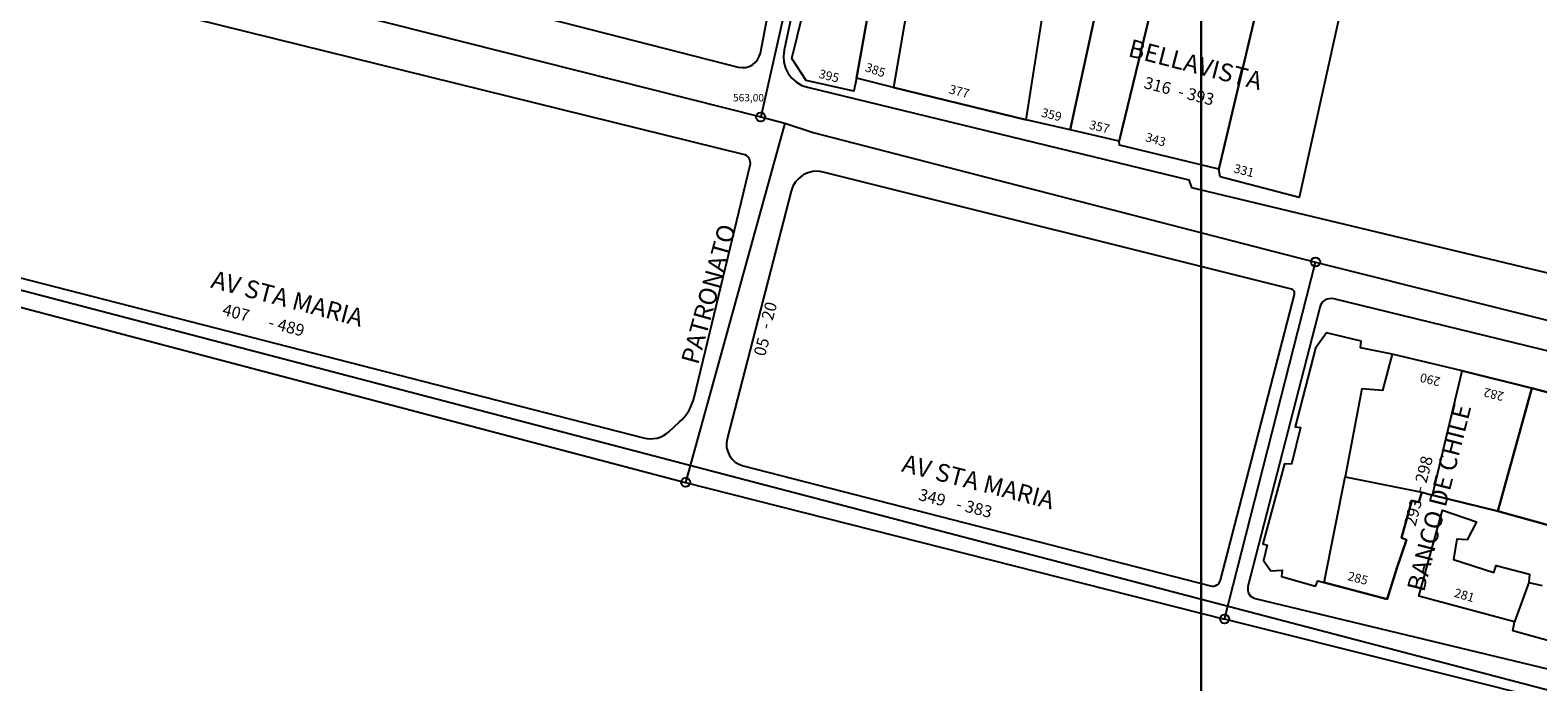
# Model space of a CAD drawing. Extents: x 344203 to 351545, y 6299200 to 6307966.
# Drawn here: x 347003 to 347257, y 6299446 to 6299555 of the extents above; entities that cross this region are included whole.
import ezdxf

# ---------------------------------------------------------------- set-up
doc = ezdxf.new("R2010")
doc.units = 0
doc.header["$MEASUREMENT"] = 0
doc.layers.get('0').update_dxf_attribs({"linetype": 'CONTINUOUS'})
for name, color, linetype in [('1010', 7, 'CONTINUOUS'), ('1400', 7, 'CONTINUOUS'), ('1500', 7, 'CONTINUOUS'), ('2000', 7, 'CONTINUOUS'), ('2510', 7, 'CONTINUOUS'), ('LIMITE_PREDIAL', 7, 'CONTINUOUS')]:
    doc.layers.add(name, color=color, linetype=linetype)

msp = doc.modelspace()

# ---------------------------------------------------------------- linework, layer by layer
at = {"color": 1}
msp.add_lwpolyline([(349031.15, 6301421.32), (348572.53, 6301001.06), (348492.23, 6301005.53), (348275.6, 6300768.28), (348228.32, 6300624.22), (348255.45, 6300551.69), (348199.13, 6300385.35), (348129.6, 6300322.32), (348117.48, 6300248.8), (348137.69, 6300214.86), (347967.11, 6299874.1), (347949.45, 6299794.65), (348038.4, 6299245.41), (348011.66, 6299246.75), (346921.2, 6299532.47), (346853.59, 6299553.85), (346507.96, 6299640.02)], dxfattribs=at)
at = {"color": 3}
for points in [[(346300, 6299200), (347200, 6299200), (347200, 6299800), (346300, 6299800), (346300, 6299200)], [(347200, 6299200), (348100, 6299200), (348100, 6299800), (347200, 6299800), (347200, 6299200)]]:
    msp.add_lwpolyline(points, dxfattribs=at)
at = {"color": 10}
for points in [[(347135.31, 6299604.54), (347140.25, 6299603.99), (347125.98, 6299540.56)], [(346996.97, 6299573.19), (347002.04, 6299571.91), (347125.98, 6299540.56)], [(347125.98, 6299540.56), (347130.05, 6299539.52), (347113.35, 6299479.11)], [(347125.98, 6299540.56), (347130.05, 6299539.52), (347134.81, 6299537.93), (347219.24, 6299516.16)], [(347203.95, 6299456.11), (347219.24, 6299516.16)], [(347219.24, 6299516.16), (347374.64, 6299477.15)], [(346984.94, 6299512.95), (347113.35, 6299479.11)], [(347113.35, 6299479.11), (347203.95, 6299456.11)], [(347358.72, 6299417.3), (347203.95, 6299456.11)]]:
    msp.add_lwpolyline(points, dxfattribs=at)
at = {"layer": '1400', "color": 2}
for points in [[(347225.1, 6299566), (347216.5, 6299527), (347203.2, 6299530.5), (347203, 6299531.8), (347186.3, 6299535.8), (347186.2, 6299536.5), (347178, 6299538.4), (347170.6, 6299540.1), (347148.3, 6299545.5), (347142.1, 6299547.1), (347141.6, 6299544.9), (347133.6, 6299546.7), (347131.2, 6299550.4), (347134.1, 6299562.3)], [(347267.7, 6299491.75), (347255.6, 6299494.95), (347243.9, 6299497.85), (347232.1, 6299500.65), (347226.8, 6299501.75), (347226.9, 6299502.85), (347221.1, 6299504.25), (347219.2, 6299501.65), (347215.8, 6299488.45), (347216.7, 6299488.35), (347215.2, 6299482.15), (347214, 6299482.25), (347210.4, 6299468.75), (347211.1, 6299468.55), (347210.5, 6299465.95), (347211.7, 6299464.25), (347213.6, 6299464.35), (347213.5, 6299463.25), (347219.2, 6299461.65), (347219.6, 6299462.55), (347220.7, 6299462.25), (347231.3, 6299459.45), (347232.9, 6299464.65), (347234.5, 6299469.45), (347233.7, 6299469.75), (347235.4, 6299476.05), (347236.6, 6299475.75), (347237.1, 6299477.45), (347238.9, 6299476.95), (347249.9, 6299474.25), (347261.8, 6299470.95)], [(347263.1, 6299451.15), (347252.4, 6299454.15), (347252.7, 6299455.65), (347236.6, 6299459.95), (347240.6, 6299474.45), (347246.3, 6299472.45), (347244.7, 6299469.45), (347243, 6299469.55), (347242.4, 6299466.15), (347249.2, 6299463.95), (347249.6, 6299465.15), (347255.2, 6299463.65), (347255.1, 6299462.25), (347257.3, 6299461.75)]]:
    msp.add_lwpolyline(points, dxfattribs=at)
at = {"layer": '1500'}
for centre in [(347125.97, 6299540.56), (347219.23, 6299516.16), (347113.34, 6299479.11), (347203.94, 6299456.11)]:
    msp.add_circle(centre, 0.759, dxfattribs=at)
at = {"layer": '2000', "color": 1}
for points in [[(347003.11, 6299579.52), (347003.64, 6299579.33), (347122.2, 6299548.95), (347122.81, 6299548.86), (347123.42, 6299548.89), (347124.02, 6299549.05), (347124.57, 6299549.33), (347125.05, 6299549.71), (347125.45, 6299550.18), (347125.74, 6299550.72), (347125.92, 6299551.31), (347134.7, 6299597.15), (347134.78, 6299597.99), (347134.7, 6299598.83), (347134.45, 6299599.65), (347134.06, 6299600.4), (347133.54, 6299601.06), (347132.89, 6299601.61), (347132.16, 6299602.02), (347131.35, 6299602.29), (347019.2, 6299628.25)], [(347134.3, 6299572.4), (347129.9, 6299551.8), (347129.78, 6299550.78), (347129.86, 6299549.77), (347130.14, 6299548.78), (347130.6, 6299547.87), (347131.22, 6299547.06), (347131.99, 6299546.39), (347132.87, 6299545.87), (347133.84, 6299545.54), (347197.96, 6299530), (347198.4, 6299528.7), (347362.07, 6299489.48)], [(347112.35, 6299489.27), (347112.78, 6299489.69), (347113.18, 6299490.15), (347113.55, 6299490.63), (347113.88, 6299491.14), (347114.17, 6299491.67), (347114.41, 6299492.23), (347114.62, 6299492.8), (347114.79, 6299493.38), (347124.2, 6299532.45), (347124.24, 6299532.74), (347124.22, 6299533.03), (347124.15, 6299533.32), (347124.02, 6299533.58), (347123.85, 6299533.82), (347123.63, 6299534.01), (347123.38, 6299534.16), (347123.1, 6299534.26), (347004.56, 6299563.56)], [(347136.5, 6299531.3), (347135.64, 6299531.43), (347134.76, 6299531.39), (347133.92, 6299531.18), (347133.12, 6299530.81), (347132.42, 6299530.29), (347131.83, 6299529.64), (347131.38, 6299528.9), (347131.08, 6299528.08), (347120.33, 6299486.42), (347120.22, 6299485.7), (347120.25, 6299484.98), (347120.42, 6299484.27), (347120.73, 6299483.61), (347121.16, 6299483.02), (347121.69, 6299482.53), (347122.32, 6299482.15), (347123, 6299481.9), (347201.6, 6299461.7), (347201.86, 6299461.66), (347202.13, 6299461.67), (347202.38, 6299461.73), (347202.63, 6299461.85), (347202.84, 6299462), (347203.02, 6299462.2), (347203.16, 6299462.42), (347203.25, 6299462.67), (347215.7, 6299510.7), (347215.72, 6299510.84), (347215.72, 6299510.98), (347215.68, 6299511.12), (347215.62, 6299511.25), (347215.54, 6299511.36), (347215.43, 6299511.46), (347215.31, 6299511.53), (347215.18, 6299511.58), (347136.5, 6299531.3)], [(346997.12, 6299514.63), (347106.28, 6299486.57), (347106.84, 6299486.46), (347107.41, 6299486.43), (347107.98, 6299486.46), (347108.55, 6299486.56), (347109.09, 6299486.73), (347109.62, 6299486.97), (347110.1, 6299487.27), (347110.55, 6299487.63), (347112.35, 6299489.27)], [(347222.3, 6299509.95), (347221.92, 6299510), (347221.54, 6299509.98), (347221.17, 6299509.89), (347220.82, 6299509.73), (347220.51, 6299509.5), (347220.26, 6299509.21), (347220.06, 6299508.89), (347219.93, 6299508.53), (347207.88, 6299461.58), (347207.83, 6299461.25), (347207.84, 6299460.93), (347207.92, 6299460.61), (347208.06, 6299460.31), (347208.26, 6299460.05), (347208.51, 6299459.83), (347208.79, 6299459.66), (347209.1, 6299459.55), (347348.3, 6299426.05)], [(347357.09, 6299477.08), (347222.3, 6299509.95)]]:
    msp.add_lwpolyline(points, dxfattribs=at)
at = {"layer": 'LIMITE_PREDIAL', "color": 4}
for points in [[(347148.3, 6299545.5), (347142.1, 6299547.1), (347144.5, 6299560.6), (347146, 6299568.8), (347139.8, 6299569.7), (347141.1, 6299576), (347144.3, 6299575.6), (347153.1, 6299573.6), (347148.3, 6299545.5)], [(347170.6, 6299540.1), (347173.9, 6299561.2), (347175.6, 6299572.8), (347167, 6299573.7), (347153.4, 6299574.9), (347153.1, 6299573.6), (347148.3, 6299545.5), (347170.6, 6299540.1)], [(347203, 6299531.8), (347186.3, 6299535.8), (347186.2, 6299536.5), (347191.3, 6299557.5), (347195.8, 6299575.1), (347202.2, 6299573.7), (347212.4, 6299571.6), (347203, 6299531.8)], [(347216.5, 6299527), (347203.2, 6299530.5), (347203, 6299531.8), (347212.4, 6299571.6), (347219.9, 6299570), (347225.8, 6299568.7), (347225.1, 6299566), (347216.5, 6299527)], [(347142.1, 6299547.1), (347141.6, 6299544.9), (347133.6, 6299546.7), (347131.2, 6299550.4), (347134.1, 6299562.3), (347144.5, 6299560.6), (347142.1, 6299547.1)], [(347178, 6299538.4), (347170.6, 6299540.1), (347173.9, 6299561.2), (347182.5, 6299559.3), (347178, 6299538.4)], [(347186.2, 6299536.5), (347178, 6299538.4), (347182.5, 6299559.3), (347191.3, 6299557.5), (347186.2, 6299536.5)], [(347232.1, 6299500.65), (347230.5, 6299494.55), (347227, 6299494.85), (347224.2, 6299480.05), (347237.1, 6299477.45), (347238.9, 6299476.95), (347243.9, 6299497.85), (347232.1, 6299500.65)], [(347243.9, 6299497.85), (347255.6, 6299494.95), (347249.9, 6299474.25), (347238.9, 6299476.95), (347243.9, 6299497.85)], [(347267.7, 6299491.75), (347261.8, 6299470.95), (347249.9, 6299474.25), (347255.6, 6299494.95), (347267.7, 6299491.75)], [(347231.3, 6299459.45), (347220.7, 6299462.25), (347224.2, 6299480.05), (347237.1, 6299477.45), (347236.6, 6299475.75), (347235.4, 6299476.05), (347233.7, 6299469.75), (347234.5, 6299469.45), (347232.9, 6299464.65), (347231.3, 6299459.45)], [(347252.7, 6299455.65), (347236.6, 6299459.95), (347240.6, 6299474.45), (347246.3, 6299472.45), (347244.7, 6299469.45), (347243, 6299469.55), (347242.4, 6299466.15), (347249.2, 6299463.95), (347249.6, 6299465.15), (347255.2, 6299463.65), (347255.1, 6299462.25), (347252.7, 6299455.65)]]:
    msp.add_lwpolyline(points, dxfattribs=at)

# ---------------------------------------------------------------- texts
at = {"color": 10}
for s, rotation, p in [('BELLAVISTA', 345.5508, (347187.56, 6299550.8)), ('PATRONATO', 74.5418, (347115.44, 6299498.76)), ('AV STA MARIA', 345.2644, (347033.39, 6299511.9)), ('BANCO DE CHILE', 75.6877, (347237.47, 6299460.54)), ('AV STA MARIA', 345.78, (347149.51, 6299480.97))]:
    msp.add_text(s, height=3, rotation=rotation, dxfattribs=at).set_placement(p)
at = {"color": 1}
msp.add_text('563,00', height=1.25, dxfattribs=at).set_placement((347121.32, 6299543.17))
at = {"layer": '1010', "color": 10}
for s, rotation, p in [('316', 345.5508, (347190.24, 6299545.44)), (' - 393', 345.5508, (347195.38, 6299544.12)), ('407', 345.2644, (347035.35, 6299507.27)), (' - 20', 74.5418, (347127.39, 6299504.11)), (' - 489', 345.2644, (347042.48, 6299505.31)), ('05', 74.5418, (347126.67, 6299500.18)), (' - 298', 75.6877, (347237.33, 6299476.74)), ('349', 345.78, (347152.36, 6299476.16)), (' - 383', 345.78, (347158.07, 6299474.74)), ('293', 75.6877, (347236.03, 6299471.59))]:
    msp.add_text(s, height=2, rotation=rotation, dxfattribs=at).set_placement(p)
at = {"layer": '2510', "color": 4}
for s, rotation, p in [('385', 340.9672, (347143.39, 6299548.3)), ('395', 345.9519, (347135.62, 6299547.15)), ('377', 345.8373, (347157.52, 6299544.55)), ('359', 345.8373, (347173.03, 6299540.64)), ('357', 345.8373, (347181.09, 6299538.6)), ('343', 343.8893, (347190.52, 6299536.51)), ('331', 345.78, (347205.38, 6299531.24)), ('290', 166.2151, (347240.33, 6299496.7)), ('282', 166.2151, (347251.03, 6299494.22)), ('285', 345.4362, (347224.51, 6299462.69)), ('281', 344.0039, (347242.41, 6299459.88))]:
    msp.add_text(s, height=1.5, rotation=rotation, dxfattribs=at).set_placement(p)

doc.saveas('drawing.dxf')
